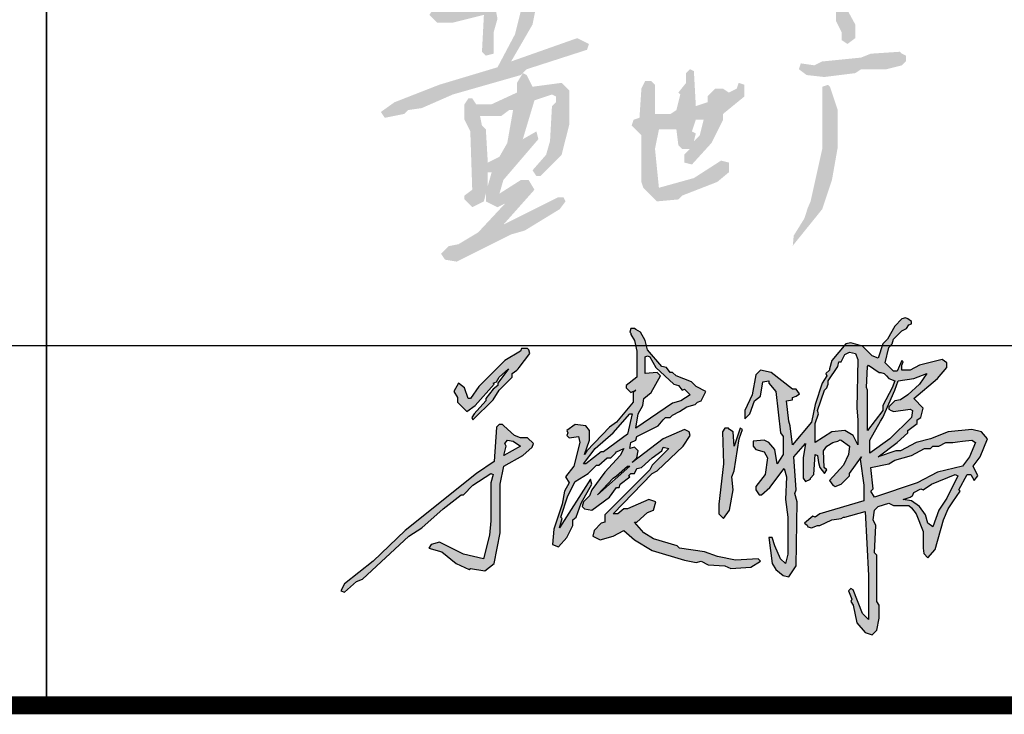
# Model space of a CAD drawing. Extents: x -6996706 to 419431, y -2578779 to 4918159.
# Drawn here: x 318972 to 321160, y 318902 to 320446 of the extents above; entities that cross this region are included whole.
import ezdxf
from ezdxf.enums import TextEntityAlignment as Align

# ---------------------------------------------------------------- set-up
doc = ezdxf.new("R2010")
doc.units = 0
doc.header["$LTSCALE"] = 1000
doc.header["$MEASUREMENT"] = 0
doc.layers.add('D_T_Unprt（不打印层）', color=140, linetype='Continuous', plot=False)
for name, color, linetype in [('F_SYMB_FIGU(图框)', 7, 'Continuous'), ('F_TEXT_FIGU(图框文字)', 2, 'Continuous'), ('图框', 7, 'Continuous'), ('电签', 51, 'Continuous')]:
    doc.layers.add(name, color=color, linetype=linetype)
doc.styles.add('宋体', font='SimSun.ttf', dxfattribs={"width": 0.8})

# ---------------------------------------------------------------- blocks, each defined once
blk = doc.blocks.new('A1-INFO-信息栏')
at = {"layer": 'F_SYMB_FIGU(图框)'}
for p, q in [((-2700, 19700), (-2700, 14100)), ((-8000, 14900), (0, 14900))]:
    blk.add_line(p, q, dxfattribs=at)
at = {"layer": 'F_SYMB_FIGU(图框)', "const_width": 40}
blk.add_lwpolyline([(-8000, 14100), (0, 14100)], dxfattribs=at)
blk = doc.blocks.new('CAPOL_FRAM_A1')
at = {"xscale": 0.01, "yscale": 0.01, "zscale": 0.01}
blk.add_blockref('A1-INFO-信息栏', (831, 10), dxfattribs=at)
at = {"layer": 'F_TEXT_FIGU(图框文字)', "style": '宋体', "width": 0.8}
for tag, p in [('电气', (7.5, 546.5)), ('弱电', (12.5, 546.5)), ('总图', (17.5, 546.5)), ('给排水', (17.5, 446.5)), ('建筑', (7.5, 446.5)), ('结构', (12.5, 446.5)), ('暖通', (22.5, 446.5))]:
    blk.add_attdef(tag, text='', height=2.4, rotation=90, dxfattribs=at).set_placement(p, align=Align.MIDDLE_CENTER)
for tag, height, p in [('审定', 2.4, (791, 203)), ('审核', 2.4, (791, 195)), ('项目负责', 2.4, (791, 187)), ('专业负责', 2.4, (791, 179)), ('校对', 2.4, (791, 171)), ('设计', 2.4, (791, 163)), ('绘图', 2.4, (791, 155)), ('建设单位', 3.5, (791, 142)), ('工程名称', 3.5, (791, 128)), ('子项名称', 3.5, (791, 114)), ('人防图号', 3, (814.5, 69.5)), ('子项号', 3, (765.5, 69.5)), ('图号', 3, (789, 69.5)), ('图别', 3, (765.5, 59)), ('版号', 3, (789, 59)), ('日期', 3, (814.5, 59)), ('工程编号', 3, (789, 53.5)), ('比例', 3, (822, 53.5))]:
    blk.add_attdef(tag, text='', height=height, dxfattribs=at).set_placement(p, align=Align.MIDDLE_CENTER)
for tag, height, flags, p in [('图纸名称', 3.5, 8, (791, 91)), ('图幅', 3, 1, (840.9999996620045, 1.30605258163996e-07))]:
    blk.add_attdef(tag, text='', height=height, dxfattribs=dict(at, flags=flags)).set_placement(p, align=Align.MIDDLE_CENTER)
blk = doc.blocks.new('于凌鹏')
at = {"linetype": 'Continuous'}
h = blk.add_hatch(color=256, dxfattribs=at)
h.dxf.hatch_style = 1
h.set_gradient(color1=(0, 255, 255), color2=(0, 245, 245), one_color=1, tint=0.4799999892711639)
h.paths.add_polyline_path([(420, -73.5), (422, -74.5), (413, -93.5), (406, -103.5), (401, -117.5), (397, -114.5), (395, -107.5), (390, -100.5), (383, -95.5), (376, -94.5), (382, -92.5), (382.9391655327652, -91.96340042283134), (384, -91.5), (385, -88.5), (391, -85.5), (393, -86.5), (400, -81.5)], flags=16)
h.paths.add_polyline_path([(144, -66.5), (146, -66.5), (119, -90.5), (132, -76.5), (135, -74.5)], flags=16)
h.paths.add_polyline_path([(421.9144302482384, -45.86429653514062), (426, -45.5), (434, -44.5), (437, -46.5), (432, -58.5), (426, -66.5), (405, -71.5), (388, -80.5), (352, -92.5), (349, -87.5), (351, -85.5), (349, -67.5), (364, -64.5), (369, -61.5), (383, -57.5), (394, -51.5), (399, -51.5), (401, -49.5), (406, -49.5), (412, -46.5), (418, -46.5)], flags=16)
h.paths.add_polyline_path([(43, -44.5), (48, -45.5), (54, -49.5), (40, -57.5), (42, -49.5), (41, -47.5)], flags=16)
h.paths.add_polyline_path([(230, -35.5), (229, -34.5), (226, -34.5), (224, -37.5), (225, -64.5), (221, -98.5), (221, -106.5), (225, -110.5), (230, -103.5), (233, -86.5), (232, -75.5), (234, -70.5), (238, -43.5), (241, -35.5), (239, -34.5), (234, -49.5), (233, -37.5)], flags=17)
h.paths.add_polyline_path([(146, -22.5), (148, -22.5), (144, -39.5), (124, -54.5), (122, -54.5), (109, -64.5), (107, -64.5), (117, -51.5), (132, -38.5)], flags=16)
h.paths.add_polyline_path([(161, 26.5), (163, 25.5), (168, 16.5), (183, 2.5), (187, 1.5), (190, -2.5), (192, -1.5), (197, -6.5), (189, -11.5), (182, -13.5), (151, -34.5), (153, -22.5), (157, -15.5), (158, -9.5), (164, -4.5), (172, 9.5), (169, 12.5), (159, 11.5), (159, 25.5)], flags=16)
h.paths.add_polyline_path([(331, 29.5), (336, 28.5), (338, 23.5), (337, -17.5), (338, -27.5), (338, -30.5), (338, -48.5), (334, -40.5), (327, -36.5), (316, -37.5), (302, -46.5), (302, -30.5), (305, -22.5), (304, -19.5), (310, -2.5), (312, -0.5), (312.5217938304615, 1.290055667051433), (313, 2.5), (313, 5.5), (321, 17.5), (322, 21.5), (324, 21.5), (327, 27.5)], flags=16)
h.paths.add_polyline_path([(61, 31.5), (60, 32.5), (55, 32.5), (54, 30.5), (41, 22.5), (19, 0.5), (12, -9.5), (10, -9.5), (7, -0.5), (2, 3.5), (-2, -3.5), (1, -8.5), (1, -12.5), (9, -20.5), (16, -15.5), (32, 2.5), (31, 3.5), (34, 4.5), (36, 8.5), (44, 15.5), (35, 3.5), (35, 1.5), (31, -1.5), (25, -9.5), (25, -11.5), (15, -22.5), (13, -25.5), (14, -27.5), (31, -10.5), (36, -2.5), (47, 8.5), (47, 11.5), (51, 14.5), (52.01578071505378, 15.53710873361536), (53, 16.5), (62, 28.5)])
h.paths.add_polyline_path([(151, 48.5), (150, 49.5), (147, 49.5), (146, 46.5), (147, 45.5), (147, 44.5), (150, 39.5), (152, 30.5), (152, 8.5), (143, 1.5), (143, -0.5), (147, -4.5), (151, -2.5), (149, -4.5), (149, -12.5), (135, -29.5), (129, -33.5), (110, -53.5), (108, -56.5), (112, -44.5), (112, -36.5), (109, -32.5), (100, -31.5), (93, -36.5), (94, -38.5), (93, -40.5), (95, -42.5), (103, -41.5), (104, -46.5), (99, -66.5), (92, -75.5), (95, -80.5), (91, -87.5), (89, -98.5), (82, -119.5), (81, -132.5), (86, -134.5), (93, -126.5), (98, -116.5), (98, -111.5), (101, -109.5), (105, -97.5), (114, -81.5), (113, -77.5), (87, -118.5), (89, -110.5), (88, -109.5), (94, -91.5), (100, -79.5), (111, -72.5), (118, -65.5), (120, -65.5), (127, -59.5), (130, -59.5), (134, -55.5), (135, -54.5), (141, -51.5), (138, -57.5), (125, -71.5), (114, -86.5), (112, -91.5), (107, -96.5), (106, -100.5), (108, -102.5), (114, -103.5), (129, -92.5), (135, -84.5), (137, -84.5), (138, -81.5), (146, -75.5), (145, -74.5), (147, -72.5), (150, -72.5), (152, -68.5), (156, -67.5), (165, -59.5), (173.0882451476884, -53.5841244157167), (174, -50.5), (179, -51.5), (165, -65.5), (163, -69.5), (125, -107.5), (125, -113.5), (122, -114.5), (116, -120.5), (115, -125.5), (121, -128.5), (132, -125.5), (141, -120.5), (150, -128.5), (165, -137.5), (192, -145.5), (202, -147.5), (206, -146.5), (212, -149.5), (226, -150.5), (231, -152.5), (248, -151.5), (256, -146.5), (254, -144.5), (235, -145.5), (220, -142.5), (209, -138.5), (188, -135.5), (186, -133.5), (166, -127.5), (158, -122.5), (150, -113.5), (152, -113.5), (161, -105.5), (166, -103.5), (168, -96.5), (162, -94.5), (144, -102.5), (141, -102.5), (136, -106.5), (132, -106.5), (165, -72.5), (169, -70.5), (191, -49.5), (197, -40.5), (196, -37.5), (192, -35.5), (174, -43.5), (148, -63.5), (152, -59.5), (153, -53.5), (150, -50.5), (146, -51.5), (147, -46.5), (151, -44.5), (152, -41.5), (170, -32.5), (174, -27.5), (176, -25.5), (180, -25.5), (182, -23.5), (188, -20.5), (194, -16.5), (201, -14.5), (203, -12.5), (206, -11.5), (210, -3.5), (202, 0.5), (198, 4.5), (185, 9.5), (182, 12.5), (180, 12.5), (177, 16.5), (173, 17.5), (161, 31.5), (159, 39.5), (155, 46.5)])
h.paths.add_polyline_path([(380, 57.5), (378, 58.5), (375, 57.5), (369, 51.5), (363, 40.5), (359, 36.5), (355, 24.5), (350, 26.5), (342, 34.5), (332, 37.5), (328, 36.5), (316, 22.5), (314, 15.5), (314, 14.5), (311, 11.5), (312, 9.5), (308, 3.5), (302, -14.5), (299, -29.5), (283, -48.5), (281, -32.5), (280, -28.5), (278, -11.5), (283, -10.5), (283, -8.5), (286, -7.5), (289, -5.5), (286, -1.5), (283, -1.5), (265, 12.5), (256, 14.5), (252, 10.5), (249, -6.5), (243, -19.5), (243, -26.5), (247, -22.5), (251, -11.5), (256, -7.5), (258, 4.5), (263, 5.5), (263, 3.5), (269, -3.5), (273, -38.5), (275, -41.5), (275, -56.5), (270, -64.5), (268, -52.5), (263, -46.5), (259, -44.5), (250, -45.5), (250, -49.5), (252, -52.5), (259, -54.5), (262, -59.5), (260, -73.5), (252, -83.5), (252, -86.5), (255, -90.5), (257, -90.5), (264, -84.5), (276, -68.5), (278, -75.5), (277, -94.5), (279, -109.5), (279, -140.5), (277, -148.5), (273, -144.5), (268, -133.5), (266, -126.5), (263, -126.5), (266, -148.5), (269, -153.5), (275, -158.5), (280, -159.5), (286, -150.5), (287, -96.5), (285, -89.5), (286, -86.5), (284, -58.5), (294, -47.5), (292, -59.5), (292, -76.5), (294, -79.5), (298, -77.5), (298, -76.5), (301, -73.5), (302, -56.5), (304, -57.5), (305, -63.5), (306, -67.5), (310, -72.5), (312, -69.5), (309.5517941581102, -67.55784108873115), (309, -53.5), (312, -49.5), (317, -46.5), (318.9454155193598, -45.8766226814115), (321, -45.5), (323.151881231835, -44.37262255439725), (324, -44.5), (331, -49.5), (330, -56.5), (326, -65.5), (314, -78.5), (317, -82.5), (318.0200781931821, -83.03794544447771), (319, -83.5), (324, -81.5), (331, -74.5), (331, -72.5), (341, -58.5), (340, -60.5), (343, -82.5), (343, -95.5), (306, -106.5), (302, -109.5), (300, -108.5), (293, -114.5), (295.4394452089346, -116.2347344532387), (296, -117.5), (299, -118.5), (304, -116.5), (304.927399162834, -116.4600088370577), (306, -116.5), (316, -111.5), (324, -110.5), (325.9455831588205, -109.5110636377455), (327, -109.5), (344, -104.5), (347, -158.5), (347, -195.5), (342, -190.5), (334, -170.5), (332, -169.5), (330, -171.5), (333, -178.5), (332, -180.5), (334, -183.5), (337, -198.5), (344, -206.5), (350, -208.5), (354, -204.5), (356, -194.5), (356, -183.5), (354, -180.5), (354, -141.5), (352, -139.5), (353, -116.5), (351, -111.5), (352, -103.5), (355, -100.5), (364, -97.5), (368, -99.5), (381, -99.5), (383, -101.5), (387, -106.5), (393, -121.5), (393, -135.5), (393.4435145842783, -139.9510015215136), (397, -143.5), (403, -136.5), (410, -111.5), (414, -102.5), (418, -96.5), (424, -87.5), (423, -86.5), (430, -73.5), (433, -73.5), (436, -78.5), (439, -74.5), (435, -66.5), (441, -58.5), (447, -43.5), (442, -37.5), (434, -35.5), (414, -37.5), (399, -43.5), (387, -46.5), (374, -53.5), (370, -53.5), (355, -58.5), (371, -46.5), (380, -38.5), (380, -36.5), (388, -30.5), (388, -27.5), (391, -25.5), (393, -17.5), (385, -9.5), (405, 7.5), (413, 16.5), (413, 20.5), (409, 23.5), (390, 18.5), (382, 14.5), (375, 14.5), (375, 18.5), (376, 21.5), (375, 22.5), (371, 13.5), (368, 13.5), (361, 20.5), (364, 33.5), (367, 36.5), (368, 40.5), (375, 47.5), (379, 49.5), (381, 52.5), (383, 53.5), (383, 55.5)])
h.paths.add_polyline_path([(40, -32.5), (39, -31.5), (36, -31.5), (34, -33.5), (32, -62.5), (17, -72.5), (-43, -120.5), (-70, -146.5), (-94, -165.5), (-97, -171.5), (-94, -172.5), (-84, -163.5), (-79, -161.5), (-40, -125.5), (-29, -118.5), (-11, -102.5), (4, -90.5), (6, -90.5), (14, -82.5), (29, -72.5), (31, -73.5), (29, -80.5), (29, -112.5), (28, -124.5), (23, -144.5), (6, -140.5), (-14, -130.5), (-21, -132.5), (-23, -135.5), (-12, -138.5), (0, -148.5), (11, -153.5), (12, -152.5), (24, -154.5), (32, -148.5), (37, -122.5), (37, -81.5), (40, -66.5), (56, -57.5), (64, -50.5), (65, -47.5), (60, -42.5), (54, -42.5), (49, -40.5)])
h.paths.add_polyline_path([(345.3843245796247, -0.2097237282995366), (346, 17.5), (347, 18.5), (356, 12.5), (357.3620696595051, 12.28319225290704), (360, 11.5), (362, 9.5), (364, 7.5), (369, 5.5), (367, -0.5), (359, -15.5), (359, -19.5), (346, -36.5), (346, -2.5)], flags=16)
h.paths.add_polyline_path([(359, -25.5), (369, -2.5), (372, 5.5), (385, 7.5), (396, 11.5), (390, 2.5), (380, -6.5), (374, -10.5), (369, -11.5), (364, -16.5), (364, -18.5), (366, -19.5), (366.874641693779, -19.87748007724679), (368, -20.5), (382, -18.5), (384, -19.5), (383, -25.5), (365, -43.5), (348, -55.5), (348, -44.5), (357, -28.5)], flags=16)
at = {"color": 4, "linetype": 'Continuous'}
for p, q in [((345.3843245796247, -0.2097237282995366), (346, 17.5)), ((346, 17.5), (347, 18.5)), ((347, 18.5), (356, 12.5)), ((356, 12.5), (357.3620696595051, 12.28319225290704)), ((357.3620696595051, 12.28319225290704), (357.3620696595051, 12.28319225290704)), ((357.3620696595051, 12.28319225290704), (357.3620696595051, 12.28319225290704)), ((357.3620696595051, 12.28319225290704), (357.3620696595051, 12.28319225290704)), ((357.3620696595051, 12.28319225290704), (357.3620696595051, 12.28319225290704)), ((357.3620696595051, 12.28319225290704), (360, 11.5)), ((360, 11.5), (360, 11.5)), ((360, 11.5), (362, 9.5)), ((362, 9.5), (362, 9.5)), ((362, 9.5), (364, 7.5)), ((385, 7.5), (396, 11.5)), ((396, 11.5), (390, 2.5)), ((364, 7.5), (369, 5.5)), ((369, 5.5), (367, -0.5)), ((369, -2.5), (372, 5.5)), ((372, 5.5), (385, 7.5)), ((390, 2.5), (380, -6.5)), ((346, -2.5), (345.3843245796247, -0.2097237282995366)), ((346, -36.5), (346, -2.5)), ((367, -0.5), (359, -15.5)), ((359, -25.5), (369, -2.5)), ((380, -6.5), (374, -10.5)), ((359, -15.5), (359, -19.5)), ((369, -11.5), (364, -16.5)), ((364, -16.5), (364, -18.5)), ((374, -10.5), (369, -11.5)), ((359, -19.5), (346, -36.5)), ((364, -18.5), (366, -19.5)), ((366, -19.5), (366.874641693779, -19.87748007724679)), ((366.874641693779, -19.87748007724679), (366.874641693779, -19.87748007724679)), ((366.874641693779, -19.87748007724679), (368, -20.5)), ((368, -20.5), (382, -18.5)), ((382, -18.5), (384, -19.5)), ((384, -19.5), (383, -25.5)), ((348, -44.5), (357, -28.5)), ((357, -28.5), (359, -25.5)), ((359, -25.5), (359, -25.5)), ((383, -25.5), (365, -43.5)), ((365, -43.5), (348, -55.5)), ((348, -55.5), (348, -44.5))]:
    blk.add_line(p, q, dxfattribs=at)
for points in [[(380, 57.5), (378, 58.5), (375, 57.5), (369, 51.5), (363, 40.5), (359, 36.5), (355, 24.5), (350, 26.5), (342, 34.5), (332, 37.5), (328, 36.5), (316, 22.5), (314, 15.5), (314, 15.5), (314, 14.5), (311, 11.5), (312, 9.5), (308, 3.5), (302, -14.5), (299, -29.5), (283, -48.5), (281, -32.5), (280, -28.5), (280, -28.5), (278, -11.5), (283, -10.5), (283, -8.5), (283, -8.5), (286, -7.5), (289, -5.5), (286, -1.5), (283, -1.5), (265, 12.5), (256, 14.5), (252, 10.5), (249, -6.5), (243, -19.5), (243, -26.5), (247, -22.5), (251, -11.5), (256, -7.5), (258, 4.5), (263, 5.5), (263, 3.5), (269, -3.5), (273, -38.5), (275, -41.5), (275, -56.5), (270, -64.5), (268, -52.5), (263, -46.5), (259, -44.5), (250, -45.5), (250, -49.5), (252, -52.5), (259, -54.5), (262, -59.5), (260, -73.5), (252, -83.5), (252, -86.5), (255, -90.5), (257, -90.5), (264, -84.5), (276, -68.5), (278, -75.5), (277, -94.5), (279, -109.5), (279, -140.5), (277, -148.5), (273, -144.5), (268, -133.5), (266, -126.5), (263, -126.5), (266, -148.5), (269, -153.5), (275, -158.5), (280, -159.5), (286, -150.5), (287, -96.5), (285, -89.5), (286, -86.5), (284, -58.5), (294, -47.5), (292, -59.5), (292, -76.5), (294, -79.5), (298, -77.5), (298, -77.5), (298, -76.5), (298, -76.5), (301, -73.5), (302, -56.5), (302, -56.5), (304, -57.5), (305, -63.5), (305, -63.5), (306, -67.5), (310, -72.5), (312, -69.5), (309.5517941581102, -67.55784108873115), (309, -53.5), (312, -49.5), (317, -46.5), (318.9454155193598, -45.8766226814115), (321, -45.5), (323.151881231835, -44.37262255439725), (323.151881231835, -44.37262255439725), (324, -44.5), (324, -44.5), (331, -49.5), (330, -56.5), (326, -65.5), (314, -78.5), (317, -82.5), (318.0200781931821, -83.03794544447771), (319, -83.5), (324, -81.5), (331, -74.5), (331, -72.5), (341, -58.5), (340, -60.5), (343, -82.5), (343, -95.5), (306, -106.5), (302, -109.5), (300, -108.5), (293, -114.5), (295.4394452089346, -116.2347344532387), (296, -117.5), (299, -118.5), (304, -116.5), (304, -116.5), (304.927399162834, -116.4600088370577), (304.927399162834, -116.4600088370577), (306, -116.5), (316, -111.5), (324, -110.5), (325.9455831588205, -109.5110636377455), (325.9455831588205, -109.5110636377455), (325.9455831588205, -109.5110636377455), (327, -109.5), (344, -104.5), (347, -158.5), (347, -195.5), (342, -190.5), (334, -170.5), (332, -169.5), (330, -171.5), (333, -178.5), (332, -180.5), (334, -183.5), (337, -198.5), (344, -206.5), (350, -208.5), (354, -204.5), (356, -194.5), (356, -183.5), (354, -180.5), (354, -141.5), (352, -139.5), (353, -116.5), (351, -111.5), (352, -103.5), (352, -103.5), (355, -100.5), (364, -97.5), (368, -99.5), (381, -99.5), (381, -99.5), (383, -101.5), (383, -101.5), (387, -106.5), (393, -121.5), (393, -135.5), (393.4435145842783, -139.9510015215136), (393.4435145842783, -139.9510015215136), (393.4435145842783, -139.9510015215136), (397, -143.5), (403, -136.5), (410, -111.5), (414, -102.5), (414, -102.5), (418, -96.5), (418, -96.5), (424, -87.5), (423, -86.5), (430, -73.5), (433, -73.5), (436, -78.5), (439, -74.5), (435, -66.5), (441, -58.5), (447, -43.5), (442, -37.5), (434, -35.5), (414, -37.5), (399, -43.5), (387, -46.5), (374, -53.5), (370, -53.5), (355, -58.5), (371, -46.5), (380, -38.5), (380, -36.5), (388, -30.5), (388, -27.5), (391, -25.5), (393, -17.5), (385, -9.5), (405, 7.5), (413, 16.5), (413, 20.5), (409, 23.5), (390, 18.5), (382, 14.5), (375, 14.5), (375, 18.5), (376, 21.5), (375, 22.5), (371, 13.5), (368, 13.5), (361, 20.5), (364, 33.5), (367, 36.5), (368, 40.5), (375, 47.5), (375, 47.5), (379, 49.5), (379, 49.5), (381, 52.5), (381, 52.5), (383, 53.5), (383, 55.5), (380, 57.5)], [(151, 48.5), (150, 49.5), (147, 49.5), (146, 46.5), (147, 45.5), (147, 45.5), (147, 44.5), (150, 39.5), (152, 30.5), (152, 8.5), (143, 1.5), (143, -0.5), (147, -4.5), (151, -2.5), (149, -4.5), (149, -12.5), (135, -29.5), (129, -33.5), (110, -53.5), (108, -56.5), (112, -44.5), (112, -36.5), (109, -32.5), (100, -31.5), (93, -36.5), (94, -38.5), (94, -38.5), (93, -40.5), (95, -42.5), (103, -41.5), (104, -46.5), (99, -66.5), (92, -75.5), (95, -80.5), (91, -87.5), (89, -98.5), (82, -119.5), (81, -132.5), (86, -134.5), (93, -126.5), (98, -116.5), (98, -111.5), (101, -109.5), (105, -97.5), (114, -81.5), (113, -77.5), (87, -118.5), (89, -110.5), (88, -109.5), (94, -91.5), (100, -79.5), (111, -72.5), (118, -65.5), (120, -65.5), (127, -59.5), (130, -59.5), (134, -55.5), (135, -54.5), (135, -54.5), (141, -51.5), (138, -57.5), (125, -71.5), (114, -86.5), (112, -91.5), (107, -96.5), (106, -100.5), (108, -102.5), (114, -103.5), (129, -92.5), (135, -84.5), (137, -84.5), (138, -81.5), (146, -75.5), (145, -74.5), (147, -72.5), (150, -72.5), (152, -68.5), (156, -67.5), (165, -59.5), (173.0882451476884, -53.5841244157167), (174, -50.5), (179, -51.5), (165, -65.5), (163, -69.5), (125, -107.5), (125, -113.5), (122, -114.5), (116, -120.5), (115, -125.5), (121, -128.5), (132, -125.5), (141, -120.5), (150, -128.5), (165, -137.5), (192, -145.5), (202, -147.5), (206, -146.5), (212, -149.5), (226, -150.5), (231, -152.5), (248, -151.5), (256, -146.5), (254, -144.5), (235, -145.5), (220, -142.5), (209, -138.5), (188, -135.5), (186, -133.5), (166, -127.5), (158, -122.5), (150, -113.5), (152, -113.5), (161, -105.5), (166, -103.5), (168, -96.5), (162, -94.5), (144, -102.5), (141, -102.5), (136, -106.5), (132, -106.5), (165, -72.5), (169, -70.5), (191, -49.5), (197, -40.5), (196, -37.5), (192, -35.5), (174, -43.5), (148, -63.5), (152, -59.5), (153, -53.5), (150, -50.5), (146, -51.5), (147, -46.5), (151, -44.5), (152, -41.5), (170, -32.5), (174, -27.5), (174, -27.5), (176, -25.5), (180, -25.5), (182, -23.5), (182, -23.5), (188, -20.5), (194, -16.5), (201, -14.5), (203, -12.5), (203, -12.5), (206, -11.5), (210, -3.5), (202, 0.5), (198, 4.5), (185, 9.5), (182, 12.5), (180, 12.5), (177, 16.5), (173, 17.5), (161, 31.5), (159, 39.5), (155, 46.5), (151, 48.5)], [(61, 31.5), (60, 32.5), (55, 32.5), (54, 30.5), (41, 22.5), (19, 0.5), (12, -9.5), (10, -9.5), (7, -0.5), (2, 3.5), (-2, -3.5), (1, -8.5), (1, -12.5), (9, -20.5), (16, -15.5), (32, 2.5), (31, 3.5), (34, 4.5), (36, 8.5), (44, 15.5), (35, 3.5), (35, 1.5), (31, -1.5), (25, -9.5), (25, -11.5), (15, -22.5), (13, -25.5), (14, -27.5), (31, -10.5), (36, -2.5), (47, 8.5), (47, 11.5), (51, 14.5), (52.01578071505378, 15.53710873361536), (53, 16.5), (62, 28.5), (61, 31.5)], [(161, 26.5), (163, 25.5), (168, 16.5), (183, 2.5), (187, 1.5), (190, -2.5), (192, -1.5), (197, -6.5), (189, -11.5), (182, -13.5), (151, -34.5), (153, -22.5), (157, -15.5), (158, -9.5), (164, -4.5), (172, 9.5), (169, 12.5), (159, 11.5), (159, 25.5), (161, 26.5)], [(331, 29.5), (331, 29.5), (336, 28.5), (338, 23.5), (337, -17.5), (338, -27.5), (338, -27.5), (338, -30.5), (338, -48.5), (334, -40.5), (327, -36.5), (316, -37.5), (302, -46.5), (302, -30.5), (305, -22.5), (304, -19.5), (310, -2.5), (312, -0.5), (312.5217938304615, 1.290055667051433), (313, 2.5), (313, 5.5), (321, 17.5), (322, 21.5), (324, 21.5), (327, 27.5), (331, 29.5), (331, 29.5)], [(146, -22.5), (148, -22.5), (144, -39.5), (124, -54.5), (122, -54.5), (109, -64.5), (107, -64.5), (117, -51.5), (132, -38.5), (146, -22.5)], [(40, -32.5), (39, -31.5), (36, -31.5), (34, -33.5), (32, -62.5), (17, -72.5), (-43, -120.5), (-70, -146.5), (-94, -165.5), (-97, -171.5), (-94, -172.5), (-84, -163.5), (-79, -161.5), (-40, -125.5), (-29, -118.5), (-11, -102.5), (4, -90.5), (6, -90.5), (14, -82.5), (29, -72.5), (31, -73.5), (29, -80.5), (29, -112.5), (28, -124.5), (23, -144.5), (6, -140.5), (-14, -130.5), (-21, -132.5), (-23, -135.5), (-12, -138.5), (0, -148.5), (11, -153.5), (12, -152.5), (24, -154.5), (32, -148.5), (37, -122.5), (37, -81.5), (40, -66.5), (56, -57.5), (64, -50.5), (65, -47.5), (60, -42.5), (54, -42.5), (49, -40.5), (40, -32.5)], [(230, -35.5), (229, -34.5), (226, -34.5), (224, -37.5), (225, -64.5), (221, -98.5), (221, -106.5), (225, -110.5), (230, -103.5), (233, -86.5), (232, -75.5), (234, -70.5), (238, -43.5), (241, -35.5), (239, -34.5), (234, -49.5), (233, -37.5), (230, -35.5)], [(43, -44.5), (48, -45.5), (54, -49.5), (40, -57.5), (42, -49.5), (41, -47.5), (43, -44.5)], [(421.9144302482384, -45.86429653514062), (426, -45.5), (426, -45.5), (434, -44.5), (437, -46.5), (432, -58.5), (426, -66.5), (405, -71.5), (388, -80.5), (352, -92.5), (349, -87.5), (351, -85.5), (349, -67.5), (364, -64.5), (369, -61.5), (383, -57.5), (394, -51.5), (399, -51.5), (401, -49.5), (406, -49.5), (412, -46.5), (418, -46.5), (421.9144302482384, -45.86429653514062)], [(144, -66.5), (146, -66.5), (119, -90.5), (132, -76.5), (132, -76.5), (135, -74.5), (144, -66.5)], [(420, -73.5), (422, -74.5), (413, -93.5), (406, -103.5), (401, -117.5), (397, -114.5), (395, -107.5), (390, -100.5), (383, -95.5), (376, -94.5), (382, -92.5), (382.9391655327652, -91.96340042283134), (384, -91.5), (385, -88.5), (391, -85.5), (393, -86.5), (400, -81.5), (420, -73.5)]]:
    blk.add_lwpolyline(points, dxfattribs=at)
blk = doc.blocks.new('A$C196A63FD')
at = {"layer": '电签', "lineweight": -3}
h = blk.add_hatch(dxfattribs=at)
h.set_pattern_fill('ANSI31', color=4, scale=0.0432)
h.set_pattern_definition([(44.99999999999999, (-90067.77916908404, 6441.681435907085), (-0.04849338305377342, 0.04849338305377344), [])])
h.paths.add_polyline_path([(980.5336227610242, 1184.995671384677), (989.1736227609217, 1184.995671384677), (980.5336227610242, 1154.755671384803)], flags=16)
h.paths.add_polyline_path([(1442.773622761015, 1301.635671384749), (1460.053622761043, 1301.635671384749), (1451.413622760912, 1267.075671384635), (1438.45362276095, 1254.11567138473), (1442.773622761015, 1271.395671384642), (1434.133622760884, 1275.715671384707)], flags=16)
h.paths.add_polyline_path([(1028.053622761043, 1323.235671384726), (1036.69362276094, 1323.235671384726), (1023.733622760978, 1249.795671384665), (1006.45362276095, 1219.555671384791), (980.5336227610242, 1206.595671384654), (976.213622760959, 1280.035671384772), (967.5736227610614, 1288.675671384612), (963.2536227609962, 1310.275671384647), (1010.773622761015, 1310.275671384647)], flags=16)
h.paths.add_polyline_path([(1740.853622760857, 1375.075671384635), (1736.533622761024, 1379.395671384642), (1723.573622761061, 1375.075671384635), (1723.573622761061, 1236.835671384761), (1697.653622760903, 1120.195671384688), (1691.475427050143, 1105.814348015469), (1683.992600085214, 1082.398912265955), (1660.23273229436, 1044.115544764383), (1658.143169448478, 1021.777751356014), (1723.573622761061, 1102.915671384719), (1745.173622760922, 1167.715671384707), (1758.133622760884, 1241.155671384768), (1758.133622760884, 1323.235671384726)])
h.paths.add_polyline_path([(1066.933622760931, 1400.995671384677), (1058.293622761033, 1405.315671384684), (1045.333622760838, 1383.715671384707), (1045.333622760838, 1362.11567138473), (989.1736227609217, 1336.195671384688), (954.6136227608658, 1336.195671384688), (945.9736227609683, 1349.155671384768), (937.3336227608379, 1349.155671384768), (928.6936227609403, 1336.195671384688), (928.6936227609403, 1301.635671384749), (941.6536227609031, 1275.715671384707), (945.9736227609683, 1146.11567138473), (928.6936227609403, 1133.155671384768), (928.6936227609403, 1124.515671384695), (945.9736227609683, 1107.235671384726), (971.8936227611266, 1120.195671384688), (976.213622760959, 1137.4756713846), (976.213622760959, 1120.195671384688), (1002.133622760884, 1107.235671384726), (1019.413622760912, 1115.875671384623), (958.933622760931, 1051.075671384635), (915.7336227609776, 1025.155671384768), (894.1336227608845, 1020.835671384761), (876.8536227608565, 1003.555671384791), (885.4936227609869, 990.5956713846535), (911.4136227609124, 986.2756713846466), (1032.373622761108, 1046.755671384803), (1062.613622760866, 1055.395671384642), (1140.373622761108, 1102.915671384719), (1153.333622760838, 1120.195671384688), (1149.013622760773, 1128.835671384761), (1136.053622761043, 1128.835671384761), (1015.09362276108, 1068.355671384779), (1084.213622760959, 1146.11567138473), (1071.253622760996, 1167.715671384707), (1053.973622760968, 1167.715671384707), (1006.45362276095, 1137.4756713846), (1015.09362276108, 1167.715671384707), (1092.853622760857, 1258.435671384737), (1088.533622761024, 1275.715671384707), (1058.293622761033, 1258.435671384737), (1084.213622760959, 1344.835671384761), (1123.09362276108, 1357.795671384665), (1131.733622760978, 1353.4756713846), (1131.733622760978, 1340.515671384695), (1123.09362276108, 1331.875671384623), (1118.773622761015, 1254.11567138473), (1110.133622760884, 1223.875671384623), (1079.893622761127, 1189.315671384684), (1088.533622761024, 1176.355671384779), (1097.173622760922, 1176.355671384779), (1144.69362276094, 1223.875671384623), (1161.973622760968, 1292.995671384677), (1161.973622760968, 1366.435671384737), (1144.69362276094, 1383.715671384707), (1079.893622761127, 1375.075671384635)])
h.paths.add_polyline_path([(1438.45362276095, 1409.635671384749), (1429.813622760819, 1413.955671384814), (1421.173622760922, 1405.315671384684), (1421.173622760922, 1383.715671384707), (1403.893622761127, 1362.11567138473), (1408.213622760959, 1357.795671384665), (1399.573622761061, 1323.235671384726), (1386.613622760866, 1314.595671384654), (1352.053622761043, 1314.595671384654), (1352.053622761043, 1379.395671384642), (1343.413622760912, 1388.035671384772), (1330.45362276095, 1388.035671384772), (1321.813622760819, 1370.755671384803), (1317.493622760987, 1305.955671384814), (1304.533622761024, 1301.635671384749), (1300.213622760959, 1288.675671384612), (1321.813622760819, 1267.075671384635), (1321.813622760819, 1163.395671384642), (1326.133622760884, 1150.435671384737), (1356.373622761108, 1120.195671384688), (1403.893622761127, 1124.515671384695), (1412.533622761024, 1133.155671384768), (1490.293622761033, 1163.395671384642), (1516.213622760959, 1184.995671384677), (1516.213622760959, 1206.595671384654), (1498.933622760931, 1210.915671384719), (1438.45362276095, 1172.035671384772), (1360.69362276094, 1150.435671384737), (1352.053622761043, 1236.835671384761), (1360.69362276094, 1280.035671384772), (1399.573622761061, 1280.035671384772), (1403.893622761127, 1245.4756713846), (1412.533622761024, 1236.835671384761), (1429.813622760819, 1236.835671384761), (1416.853622760857, 1223.875671384623), (1416.853622760857, 1206.595671384654), (1434.133622760884, 1202.275671384647), (1477.333622760838, 1249.795671384665), (1503.253622760996, 1301.635671384749), (1503.253622760996, 1314.595671384654), (1550.773622761015, 1353.4756713846), (1550.773622761015, 1379.395671384642), (1537.813622760819, 1383.715671384707), (1533.493622760987, 1370.755671384803), (1516.213622760959, 1362.11567138473), (1503.253622760996, 1370.755671384803), (1485.973622760968, 1370.755671384803), (1468.69362276094, 1353.4756713846), (1468.69362276094, 1340.515671384695), (1442.773622761015, 1331.875671384623)])
h.paths.add_polyline_path([(1900.69362276094, 1448.515671384695), (1896.373622761108, 1452.835671384761), (1831.573622761061, 1448.515671384695), (1809.973622760968, 1439.875671384623), (1723.573622761061, 1431.235671384726), (1706.293622761033, 1422.595671384654), (1676.053622761043, 1426.915671384719), (1671.733622760978, 1413.955671384814), (1689.013622760773, 1400.995671384677), (1727.893622761127, 1396.675671384612), (1797.013622760773, 1405.315671384684), (1809.973622760968, 1413.955671384814), (1866.133622760884, 1413.955671384814), (1900.69362276094, 1422.595671384654), (1909.333622760838, 1431.235671384726), (1909.333622760838, 1444.195671384688)])
h.paths.add_polyline_path([(1771.09362276108, 1560.835671384761), (1766.773622761015, 1565.155671384768), (1753.813622760819, 1560.835671384761), (1753.813622760819, 1521.955671384814), (1766.773622761015, 1496.035671384772), (1766.773622761015, 1478.755671384803), (1779.733622760978, 1470.11567138473), (1797.013622760773, 1483.075671384635), (1797.013622760773, 1513.315671384684)])
h.paths.add_polyline_path([(989.1736227609217, 1681.795671384665), (984.8536227608565, 1686.11567138473), (971.8936227611266, 1681.795671384665), (980.5336227610242, 1664.515671384695), (980.5336227610242, 1629.955671384814), (967.5736227610614, 1616.995671384677), (967.5736227610614, 1569.4756713846), (915.7336227609776, 1547.875671384623), (859.5736227610614, 1547.875671384623), (850.933622760931, 1534.915671384719), (868.213622760959, 1517.635671384749), (902.7736227610148, 1517.635671384749), (971.8936227611266, 1534.915671384719), (967.5736227610614, 1452.835671384761), (976.213622760959, 1444.195671384688), (993.4936227609869, 1448.515671384695), (993.4936227609869, 1496.035671384772), (1002.133622760884, 1526.275671384647), (997.8136227608193, 1547.875671384623), (1062.613622760866, 1578.11567138473), (1041.013622760773, 1491.715671384707), (1002.133622760884, 1418.275671384647), (872.5336227610242, 1379.395671384642), (773.1736227609217, 1340.515671384695), (742.933622760931, 1318.915671384719), (751.5736227610614, 1305.955671384814), (794.7736227610148, 1314.595671384654), (803.4136227609124, 1323.235671384726), (833.6536227609031, 1327.555671384791), (902.7736227610148, 1357.795671384665), (1053.973622760968, 1400.995671384677), (1066.933622760931, 1413.955671384814), (1200.853622760857, 1457.155671384768), (1205.173622760922, 1470.11567138473), (1179.253622760996, 1483.075671384635), (1032.373622761108, 1431.235671384726), (1079.893622761127, 1513.315671384684), (1097.173622760922, 1599.715671384707), (1131.733622760978, 1621.315671384684), (1144.69362276094, 1621.315671384684), (1192.213622760959, 1668.835671384761), (1179.253622760996, 1677.4756713846), (1153.333622760838, 1655.875671384623), (1101.493622760987, 1629.955671384814), (1097.173622760922, 1647.235671384726), (1079.893622761127, 1647.235671384726), (1079.893622761127, 1621.315671384684), (1002.133622760884, 1582.435671384737)])
at = {"layer": '图框'}
blk.add_lwpolyline([(0, 5600), (2700, 5600), (2700, 0), (0, 0)], close=True, dxfattribs=at)
at = {"layer": '电签', "linetype": 'Continuous', "xscale": 2.64, "yscale": 2.64, "zscale": 2.64}
blk.add_blockref('于凌鹏', (910.4400570061407, 707.0446804176318), dxfattribs=at)

msp = doc.modelspace()

# ---------------------------------------------------------------- block references
at = {"layer": 'D_T_Unprt（不打印层）'}
msp.add_blockref('A$C196A63FD', (319031.6663565547, 318921.7745136481), dxfattribs=at)
at = {"layer": '图框', "xscale": 100, "yscale": 100, "zscale": 100}
msp.add_blockref('CAPOL_FRAM_A1', (238631.6663565547, 303821.7745136481), dxfattribs=at)

doc.saveas('drawing.dxf')
